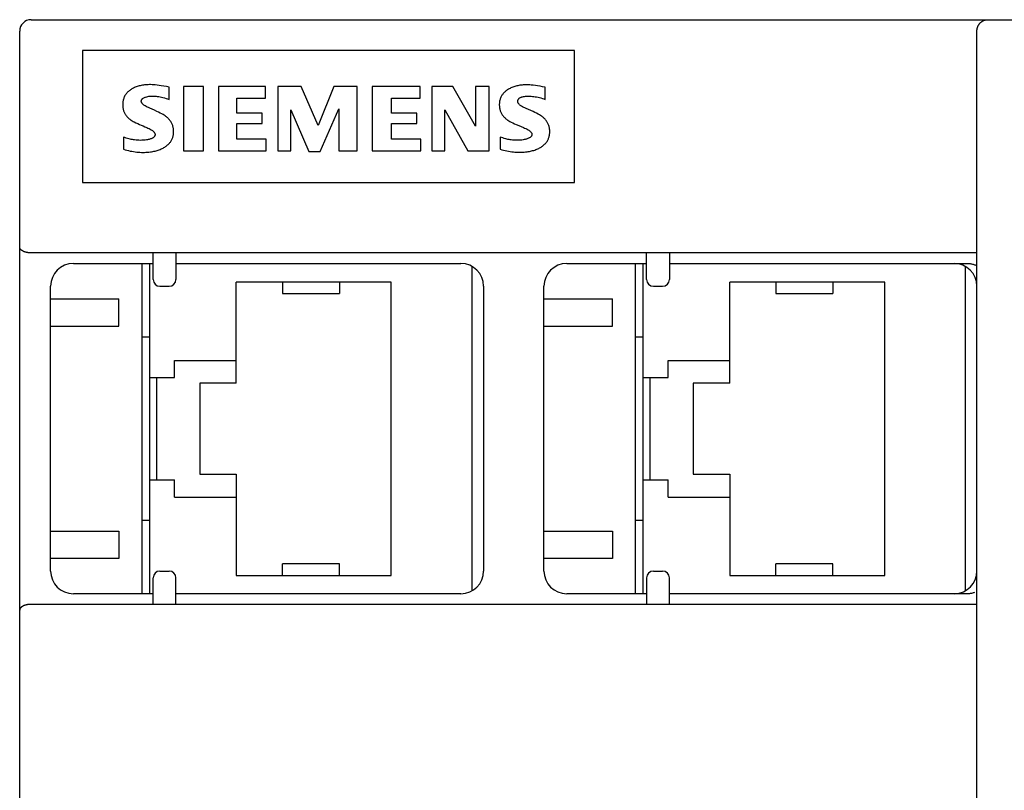
# Model space of a CAD drawing. Extents: x 0 to 594, y 0 to 420.
# Drawn here: x 169 to 212, y 319 to 353 of the extents above; entities that cross this region are included whole.
import ezdxf

# ---------------------------------------------------------------- set-up
doc = ezdxf.new("R2010")
doc.units = 0
doc.header["$LTSCALE"] = 32.67
doc.layers.add('10000_FRONT', color=7, linetype='CONTINUOUS')

msp = doc.modelspace()

# ---------------------------------------------------------------- linework, layer by layer
at = {"layer": '10000_FRONT', "color": 7, "linetype": 'CONTINUOUS'}
for p, q in [((169.109, 352.82), (228.109, 352.82)), ((210.653, 352.529), (210.658, 352.541)), ((210.658, 352.541), (210.664, 352.553)), ((210.664, 352.553), (210.67, 352.564)), ((210.67, 352.564), (210.676, 352.575)), ((210.676, 352.575), (210.683, 352.586)), ((210.683, 352.586), (210.689, 352.597)), ((210.689, 352.597), (210.696, 352.607)), ((210.696, 352.607), (210.703, 352.617)), ((210.703, 352.617), (210.71, 352.627)), ((210.71, 352.627), (210.717, 352.636)), ((210.717, 352.636), (210.725, 352.646)), ((210.725, 352.646), (210.733, 352.655)), ((210.733, 352.655), (210.744, 352.668)), ((210.744, 352.668), (210.756, 352.68)), ((210.756, 352.68), (210.769, 352.692)), ((210.769, 352.692), (210.781, 352.703)), ((210.781, 352.703), (210.794, 352.714)), ((210.794, 352.714), (210.807, 352.724)), ((210.807, 352.724), (210.82, 352.734)), ((210.82, 352.734), (210.834, 352.743)), ((210.834, 352.743), (210.848, 352.752)), ((210.848, 352.752), (210.861, 352.76)), ((210.861, 352.76), (210.875, 352.767)), ((210.875, 352.767), (210.889, 352.774)), ((210.889, 352.774), (210.904, 352.781)), ((210.904, 352.781), (210.918, 352.787)), ((210.918, 352.787), (210.932, 352.792)), ((210.932, 352.792), (210.947, 352.797)), ((210.947, 352.797), (210.961, 352.802)), ((210.961, 352.802), (210.976, 352.806)), ((210.976, 352.806), (210.99, 352.809)), ((210.99, 352.809), (211.005, 352.812)), ((211.005, 352.812), (211.019, 352.815)), ((211.019, 352.815), (211.034, 352.817)), ((211.034, 352.817), (211.048, 352.818)), ((211.048, 352.818), (211.063, 352.819)), ((211.063, 352.819), (211.077, 352.82)), ((211.077, 352.82), (211.091, 352.82)), ((168.609, 233.82), (168.609, 352.32)), ((210.609, 352.336), (210.61, 352.351)), ((210.609, 352.32), (210.609, 352.336)), ((210.609, 233.82), (210.609, 352.32)), ((210.61, 352.351), (210.611, 352.366)), ((210.611, 352.366), (210.612, 352.381)), ((210.612, 352.381), (210.614, 352.395)), ((210.614, 352.395), (210.617, 352.41)), ((210.617, 352.41), (210.619, 352.424)), ((210.619, 352.424), (210.623, 352.438)), ((210.623, 352.438), (210.626, 352.452)), ((210.626, 352.452), (210.63, 352.465)), ((210.63, 352.465), (210.634, 352.479)), ((210.634, 352.479), (210.638, 352.492)), ((210.638, 352.492), (210.643, 352.504)), ((210.643, 352.504), (210.648, 352.517)), ((210.648, 352.517), (210.653, 352.529)), ((171.359, 351.47), (171.359, 345.67)), ((192.959, 351.47), (171.359, 351.47)), ((192.959, 345.67), (192.959, 351.47)), ((174.038, 349.948), (173.991, 349.94)), ((174.09, 349.955), (174.038, 349.948)), ((174.143, 349.96), (174.09, 349.955)), ((174.195, 349.965), (174.143, 349.96)), ((174.248, 349.967), (174.195, 349.965)), ((174.3, 349.969), (174.248, 349.967)), ((174.353, 349.969), (174.3, 349.969)), ((174.418, 349.967), (174.353, 349.969)), ((174.483, 349.962), (174.418, 349.967)), ((174.548, 349.957), (174.483, 349.962)), ((174.639, 349.947), (174.548, 349.957)), ((174.73, 349.934), (174.639, 349.947)), ((190.604, 349.946), (190.554, 349.939)), ((190.655, 349.952), (190.604, 349.946)), ((190.706, 349.957), (190.655, 349.952)), ((190.757, 349.96), (190.706, 349.957)), ((190.808, 349.961), (190.757, 349.96)), ((190.859, 349.962), (190.808, 349.961)), ((190.924, 349.96), (190.859, 349.962)), ((190.99, 349.956), (190.924, 349.96)), ((191.055, 349.951), (190.99, 349.956)), ((191.145, 349.941), (191.055, 349.951)), ((173.246, 349.515), (173.228, 349.486)), ((173.264, 349.543), (173.246, 349.515)), ((173.284, 349.571), (173.264, 349.543)), ((173.305, 349.597), (173.284, 349.571)), ((173.329, 349.624), (173.305, 349.597)), ((173.354, 349.649), (173.329, 349.624)), ((173.38, 349.673), (173.354, 349.649)), ((173.408, 349.696), (173.38, 349.673)), ((173.436, 349.718), (173.408, 349.696)), ((173.465, 349.739), (173.436, 349.718)), ((173.495, 349.759), (173.465, 349.739)), ((173.526, 349.778), (173.495, 349.759)), ((173.563, 349.799), (173.526, 349.778)), ((173.602, 349.819), (173.563, 349.799)), ((173.641, 349.837), (173.602, 349.819)), ((173.681, 349.854), (173.641, 349.837)), ((173.721, 349.87), (173.681, 349.854)), ((173.762, 349.884), (173.721, 349.87)), ((173.807, 349.898), (173.762, 349.884)), ((173.853, 349.91), (173.807, 349.898)), ((173.899, 349.922), (173.853, 349.91)), ((173.945, 349.931), (173.899, 349.922)), ((173.991, 349.94), (173.945, 349.931)), ((174.82, 349.921), (174.73, 349.934)), ((174.937, 349.901), (174.82, 349.921)), ((175.053, 349.881), (174.937, 349.901)), ((175.169, 349.86), (175.053, 349.881)), ((175.169, 349.32), (175.169, 349.86)), ((175.799, 349.89), (175.799, 347.07)), ((176.669, 349.89), (175.799, 349.89)), ((176.669, 347.07), (176.669, 349.89)), ((177.329, 349.89), (177.329, 347.07)), ((179.399, 349.89), (177.329, 349.89)), ((179.399, 349.38), (179.399, 349.89)), ((179.939, 349.89), (179.939, 347.07)), ((180.959, 349.89), (179.939, 349.89)), ((181.709, 348.18), (180.959, 349.89)), ((182.399, 349.89), (181.709, 348.18)), ((183.419, 349.89), (182.399, 349.89)), ((183.419, 347.07), (183.419, 349.89)), ((184.079, 349.89), (184.079, 347.07)), ((186.179, 349.89), (184.079, 349.89)), ((186.179, 349.38), (186.179, 349.89)), ((186.689, 349.89), (186.689, 347.07)), ((187.619, 349.89), (186.689, 349.89)), ((188.609, 348.15), (187.619, 349.89)), ((188.609, 349.89), (188.609, 348.15)), ((189.209, 349.89), (188.609, 349.89)), ((189.209, 347.07), (189.209, 349.89)), ((189.788, 349.528), (189.77, 349.5)), ((189.808, 349.555), (189.788, 349.528)), ((189.829, 349.581), (189.808, 349.555)), ((189.853, 349.608), (189.829, 349.581)), ((189.878, 349.634), (189.853, 349.608)), ((189.905, 349.658), (189.878, 349.634)), ((189.932, 349.682), (189.905, 349.658)), ((189.96, 349.704), (189.932, 349.682)), ((189.99, 349.725), (189.96, 349.704)), ((190.02, 349.745), (189.99, 349.725)), ((190.05, 349.765), (190.02, 349.745)), ((190.088, 349.786), (190.05, 349.765)), ((190.126, 349.806), (190.088, 349.786)), ((190.164, 349.825), (190.126, 349.806)), ((190.204, 349.842), (190.164, 349.825)), ((190.244, 349.858), (190.204, 349.842)), ((190.284, 349.873), (190.244, 349.858)), ((190.328, 349.888), (190.284, 349.873)), ((190.372, 349.9), (190.328, 349.888)), ((190.417, 349.912), (190.372, 349.9)), ((190.462, 349.922), (190.417, 349.912)), ((190.508, 349.931), (190.462, 349.922)), ((190.554, 349.939), (190.508, 349.931)), ((191.235, 349.93), (191.145, 349.941)), ((191.325, 349.917), (191.235, 349.93)), ((191.44, 349.899), (191.325, 349.917)), ((191.554, 349.88), (191.44, 349.899)), ((191.669, 349.86), (191.554, 349.88)), ((191.669, 349.32), (191.669, 349.86)), ((173.131, 349.151), (173.129, 349.114)), ((173.129, 349.114), (173.129, 349.078)), ((173.134, 349.187), (173.131, 349.151)), ((173.139, 349.223), (173.134, 349.187)), ((173.145, 349.258), (173.139, 349.223)), ((173.153, 349.294), (173.145, 349.258)), ((173.162, 349.329), (173.153, 349.294)), ((173.173, 349.363), (173.162, 349.329)), ((173.185, 349.395), (173.173, 349.363)), ((173.198, 349.426), (173.185, 349.395)), ((173.212, 349.457), (173.198, 349.426)), ((173.228, 349.486), (173.212, 349.457)), ((173.945, 349.245), (173.946, 349.26)), ((173.946, 349.23), (173.945, 349.245)), ((173.946, 349.26), (173.948, 349.275)), ((173.949, 349.214), (173.946, 349.23)), ((173.948, 349.275), (173.953, 349.29)), ((173.954, 349.199), (173.949, 349.214)), ((173.953, 349.29), (173.959, 349.304)), ((173.96, 349.184), (173.954, 349.199)), ((173.959, 349.304), (173.966, 349.317)), ((173.968, 349.17), (173.96, 349.184)), ((173.966, 349.317), (173.976, 349.331)), ((173.976, 349.156), (173.968, 349.17)), ((173.976, 349.331), (173.988, 349.344)), ((173.986, 349.143), (173.976, 349.156)), ((174.003, 349.122), (173.986, 349.143)), ((173.988, 349.344), (174.001, 349.356)), ((174.001, 349.356), (174.015, 349.367)), ((174.022, 349.103), (174.003, 349.122)), ((174.015, 349.367), (174.03, 349.377)), ((174.042, 349.085), (174.022, 349.103)), ((174.03, 349.377), (174.055, 349.391)), ((174.063, 349.069), (174.042, 349.085)), ((174.055, 349.391), (174.081, 349.404)), ((174.081, 349.404), (174.108, 349.415)), ((174.108, 349.415), (174.136, 349.425)), ((174.136, 349.425), (174.181, 349.439)), ((174.181, 349.439), (174.228, 349.45)), ((174.228, 349.45), (174.276, 349.459)), ((174.276, 349.459), (174.324, 349.465)), ((174.324, 349.465), (174.374, 349.469)), ((174.374, 349.469), (174.424, 349.47)), ((174.424, 349.47), (174.48, 349.469)), ((174.48, 349.469), (174.536, 349.466)), ((174.536, 349.466), (174.591, 349.46)), ((174.591, 349.46), (174.647, 349.453)), ((174.647, 349.453), (174.709, 349.443)), ((174.709, 349.443), (174.771, 349.432)), ((174.771, 349.432), (174.833, 349.418)), ((174.833, 349.418), (174.895, 349.403)), ((174.895, 349.403), (174.964, 349.385)), ((174.964, 349.385), (175.033, 349.365)), ((175.033, 349.365), (175.101, 349.343)), ((175.101, 349.343), (175.169, 349.32)), ((178.139, 348.72), (178.139, 349.38)), ((178.139, 349.38), (179.399, 349.38)), ((184.919, 348.72), (184.919, 349.38)), ((184.919, 349.38), (186.179, 349.38)), ((189.656, 349.144), (189.654, 349.108)), ((189.654, 349.108), (189.654, 349.073)), ((189.659, 349.179), (189.656, 349.144)), ((189.663, 349.214), (189.659, 349.179)), ((189.669, 349.248), (189.663, 349.214)), ((189.677, 349.283), (189.669, 349.248)), ((189.686, 349.317), (189.677, 349.283)), ((189.697, 349.35), (189.686, 349.317)), ((189.709, 349.382), (189.697, 349.35)), ((189.722, 349.412), (189.709, 349.382)), ((189.737, 349.442), (189.722, 349.412)), ((189.753, 349.472), (189.737, 349.442)), ((189.77, 349.5), (189.753, 349.472)), ((190.462, 349.246), (190.464, 349.262)), ((190.462, 349.231), (190.462, 349.246)), ((190.463, 349.215), (190.462, 349.231)), ((190.467, 349.2), (190.463, 349.215)), ((190.464, 349.262), (190.467, 349.277)), ((190.467, 349.277), (190.472, 349.292)), ((190.471, 349.185), (190.467, 349.2)), ((190.478, 349.17), (190.471, 349.185)), ((190.472, 349.292), (190.478, 349.307)), ((190.478, 349.307), (190.485, 349.321)), ((190.485, 349.156), (190.478, 349.17)), ((190.485, 349.321), (190.494, 349.335)), ((190.493, 349.142), (190.485, 349.156)), ((190.503, 349.129), (190.493, 349.142)), ((190.494, 349.335), (190.503, 349.348)), ((190.503, 349.348), (190.513, 349.359)), ((190.52, 349.108), (190.503, 349.129)), ((190.513, 349.359), (190.529, 349.375)), ((190.538, 349.089), (190.52, 349.108)), ((190.529, 349.375), (190.547, 349.388)), ((190.559, 349.072), (190.538, 349.089)), ((190.547, 349.388), (190.566, 349.399)), ((190.566, 349.399), (190.585, 349.409)), ((190.585, 349.409), (190.606, 349.418)), ((190.606, 349.418), (190.627, 349.425)), ((190.627, 349.425), (190.648, 349.431)), ((190.648, 349.431), (190.67, 349.437)), ((190.67, 349.437), (190.713, 349.446)), ((190.713, 349.446), (190.757, 349.453)), ((190.757, 349.453), (190.8, 349.458)), ((190.8, 349.458), (190.843, 349.461)), ((190.843, 349.461), (190.887, 349.463)), ((190.887, 349.463), (190.931, 349.463)), ((190.931, 349.463), (190.99, 349.462)), ((190.99, 349.462), (191.049, 349.459)), ((191.049, 349.459), (191.108, 349.455)), ((191.108, 349.455), (191.167, 349.448)), ((191.167, 349.448), (191.229, 349.439)), ((191.229, 349.439), (191.29, 349.428)), ((191.29, 349.428), (191.352, 349.415)), ((191.352, 349.415), (191.413, 349.4)), ((191.413, 349.4), (191.478, 349.383)), ((191.478, 349.383), (191.542, 349.363)), ((191.542, 349.363), (191.606, 349.343)), ((191.606, 349.343), (191.669, 349.32)), ((173.129, 349.078), (173.13, 349.045)), ((173.13, 349.045), (173.132, 349.013)), ((173.132, 349.013), (173.135, 348.98)), ((173.135, 348.98), (173.139, 348.948)), ((173.139, 348.948), (173.145, 348.916)), ((173.145, 348.916), (173.152, 348.885)), ((173.152, 348.885), (173.16, 348.853)), ((173.16, 348.853), (173.17, 348.822)), ((173.17, 348.822), (173.181, 348.793)), ((173.181, 348.793), (173.193, 348.763)), ((173.193, 348.763), (173.207, 348.735)), ((173.207, 348.735), (173.221, 348.706)), ((173.221, 348.706), (173.237, 348.679)), ((173.237, 348.679), (173.255, 348.652)), ((173.255, 348.652), (173.273, 348.626)), ((174.085, 349.053), (174.063, 349.069)), ((174.108, 349.039), (174.085, 349.053)), ((174.157, 349.01), (174.108, 349.039)), ((174.208, 348.984), (174.157, 349.01)), ((174.26, 348.959), (174.208, 348.984)), ((174.312, 348.935), (174.26, 348.959)), ((174.415, 348.888), (174.312, 348.935)), ((174.519, 348.842), (174.415, 348.888)), ((174.622, 348.795), (174.519, 348.842)), ((174.699, 348.759), (174.622, 348.795)), ((174.775, 348.721), (174.699, 348.759)), ((174.851, 348.682), (174.775, 348.721)), ((174.901, 348.654), (174.851, 348.682)), ((174.949, 348.625), (174.901, 348.654)), ((179.249, 348.72), (178.139, 348.72)), ((179.249, 348.27), (179.249, 348.72)), ((180.509, 347.07), (180.509, 348.87)), ((180.509, 348.87), (181.289, 347.04)), ((181.799, 347.04), (182.609, 348.9)), ((182.609, 348.9), (182.609, 347.07)), ((186.029, 348.72), (184.919, 348.72)), ((186.029, 348.27), (186.029, 348.72)), ((187.259, 347.07), (187.259, 348.87)), ((187.259, 348.87), (188.279, 347.07)), ((189.654, 349.073), (189.655, 349.041)), ((189.655, 349.041), (189.657, 349.008)), ((189.657, 349.008), (189.66, 348.976)), ((189.66, 348.976), (189.664, 348.944)), ((189.664, 348.944), (189.67, 348.913)), ((189.67, 348.913), (189.677, 348.882)), ((189.677, 348.882), (189.686, 348.851)), ((189.686, 348.851), (189.696, 348.82)), ((189.696, 348.82), (189.707, 348.79)), ((189.707, 348.79), (189.719, 348.761)), ((189.719, 348.761), (189.733, 348.733)), ((189.733, 348.733), (189.748, 348.705)), ((189.748, 348.705), (189.765, 348.677)), ((189.765, 348.677), (189.782, 348.651)), ((189.782, 348.651), (189.8, 348.625)), ((190.58, 349.055), (190.559, 349.072)), ((190.602, 349.04), (190.58, 349.055)), ((190.625, 349.026), (190.602, 349.04)), ((190.674, 348.997), (190.625, 349.026)), ((190.725, 348.971), (190.674, 348.997)), ((190.776, 348.946), (190.725, 348.971)), ((190.828, 348.923), (190.776, 348.946)), ((190.931, 348.877), (190.828, 348.923)), ((191.034, 348.832), (190.931, 348.877)), ((191.137, 348.785), (191.034, 348.832)), ((191.213, 348.75), (191.137, 348.785)), ((191.288, 348.713), (191.213, 348.75)), ((191.362, 348.674), (191.288, 348.713)), ((191.41, 348.648), (191.362, 348.674)), ((173.273, 348.626), (173.292, 348.6)), ((173.292, 348.6), (173.314, 348.573)), ((173.314, 348.573), (173.337, 348.547)), ((173.337, 348.547), (173.361, 348.522)), ((173.361, 348.522), (173.387, 348.498)), ((173.387, 348.498), (173.413, 348.475)), ((173.413, 348.475), (173.44, 348.453)), ((173.44, 348.453), (173.467, 348.431)), ((173.467, 348.431), (173.496, 348.411)), ((173.496, 348.411), (173.541, 348.383)), ((173.541, 348.383), (173.588, 348.356)), ((173.588, 348.356), (173.635, 348.33)), ((173.635, 348.33), (173.71, 348.292)), ((173.71, 348.292), (173.787, 348.256)), ((173.787, 348.256), (173.863, 348.222)), ((173.863, 348.222), (173.943, 348.188)), ((174.997, 348.594), (174.949, 348.625)), ((175.025, 348.573), (174.997, 348.594)), ((175.053, 348.552), (175.025, 348.573)), ((175.08, 348.529), (175.053, 348.552)), ((175.106, 348.505), (175.08, 348.529)), ((175.131, 348.48), (175.106, 348.505)), ((175.156, 348.454), (175.131, 348.48)), ((175.179, 348.427), (175.156, 348.454)), ((175.201, 348.399), (175.179, 348.427)), ((175.22, 348.373), (175.201, 348.399)), ((175.238, 348.346), (175.22, 348.373)), ((175.255, 348.318), (175.238, 348.346)), ((175.271, 348.289), (175.255, 348.318)), ((175.286, 348.26), (175.271, 348.289)), ((175.3, 348.231), (175.286, 348.26)), ((175.312, 348.201), (175.3, 348.231)), ((178.139, 347.58), (178.139, 348.27)), ((178.139, 348.27), (179.249, 348.27)), ((184.919, 347.58), (184.919, 348.27)), ((184.919, 348.27), (186.029, 348.27)), ((189.8, 348.625), (189.82, 348.599)), ((189.82, 348.599), (189.842, 348.572)), ((189.842, 348.572), (189.866, 348.546)), ((189.866, 348.546), (189.89, 348.521)), ((189.89, 348.521), (189.916, 348.497)), ((189.916, 348.497), (189.942, 348.474)), ((189.942, 348.474), (189.969, 348.451)), ((189.969, 348.451), (189.997, 348.43)), ((189.997, 348.43), (190.026, 348.41)), ((190.026, 348.41), (190.073, 348.38)), ((190.073, 348.38), (190.121, 348.352)), ((190.121, 348.352), (190.17, 348.326)), ((190.17, 348.326), (190.246, 348.288)), ((190.246, 348.288), (190.322, 348.252)), ((190.322, 348.252), (190.399, 348.218)), ((190.399, 348.218), (190.504, 348.173)), ((191.457, 348.619), (191.41, 348.648)), ((191.503, 348.589), (191.457, 348.619)), ((191.532, 348.569), (191.503, 348.589)), ((191.559, 348.547), (191.532, 348.569)), ((191.586, 348.525), (191.559, 348.547)), ((191.612, 348.501), (191.586, 348.525)), ((191.636, 348.476), (191.612, 348.501)), ((191.66, 348.451), (191.636, 348.476)), ((191.683, 348.424), (191.66, 348.451)), ((191.705, 348.396), (191.683, 348.424)), ((191.724, 348.37), (191.705, 348.396)), ((191.742, 348.343), (191.724, 348.37)), ((191.759, 348.316), (191.742, 348.343)), ((191.775, 348.288), (191.759, 348.316)), ((191.789, 348.259), (191.775, 348.288)), ((191.803, 348.23), (191.789, 348.259)), ((191.815, 348.2), (191.803, 348.23)), ((173.943, 348.188), (174.022, 348.154)), ((174.022, 348.154), (174.102, 348.12)), ((174.102, 348.12), (174.181, 348.086)), ((174.181, 348.086), (174.233, 348.063)), ((174.233, 348.063), (174.284, 348.038)), ((174.284, 348.038), (174.335, 348.012)), ((174.335, 348.012), (174.385, 347.984)), ((174.385, 347.984), (174.407, 347.97)), ((174.407, 347.97), (174.429, 347.955)), ((174.429, 347.955), (174.451, 347.939)), ((174.451, 347.939), (174.471, 347.922)), ((174.471, 347.922), (174.49, 347.903)), ((174.49, 347.903), (174.507, 347.883)), ((174.507, 347.883), (174.516, 347.87)), ((174.516, 347.87), (174.525, 347.857)), ((174.525, 347.857), (174.532, 347.843)), ((174.532, 347.843), (174.538, 347.828)), ((174.538, 347.828), (174.543, 347.813)), ((174.543, 347.813), (174.546, 347.798)), ((174.546, 347.798), (174.548, 347.783)), ((175.323, 348.17), (175.312, 348.201)), ((175.333, 348.138), (175.323, 348.17)), ((175.341, 348.105), (175.333, 348.138)), ((175.348, 348.073), (175.341, 348.105)), ((175.354, 348.04), (175.348, 348.073)), ((175.358, 348.006), (175.354, 348.04)), ((175.354, 347.773), (175.358, 347.806)), ((175.361, 347.973), (175.358, 348.006)), ((175.358, 347.806), (175.361, 347.839)), ((175.363, 347.939), (175.361, 347.973)), ((175.361, 347.839), (175.363, 347.872)), ((175.364, 347.905), (175.363, 347.939)), ((175.363, 347.872), (175.364, 347.905)), ((190.504, 348.173), (190.609, 348.129)), ((190.609, 348.129), (190.713, 348.085)), ((190.713, 348.085), (190.766, 348.062)), ((190.766, 348.062), (190.817, 348.037)), ((190.817, 348.037), (190.869, 348.012)), ((190.869, 348.012), (190.919, 347.984)), ((190.919, 347.984), (190.942, 347.971)), ((190.942, 347.971), (190.964, 347.956)), ((190.964, 347.956), (190.985, 347.941)), ((190.985, 347.941), (191.006, 347.924)), ((191.006, 347.924), (191.025, 347.905)), ((191.025, 347.905), (191.042, 347.885)), ((191.042, 347.885), (191.052, 347.873)), ((191.052, 347.873), (191.06, 347.86)), ((191.06, 347.86), (191.068, 347.846)), ((191.068, 347.846), (191.074, 347.832)), ((191.074, 347.832), (191.079, 347.817)), ((191.079, 347.817), (191.082, 347.803)), ((191.082, 347.803), (191.084, 347.788)), ((191.084, 347.788), (191.083, 347.774)), ((191.826, 348.169), (191.815, 348.2)), ((191.836, 348.138), (191.826, 348.169)), ((191.844, 348.106), (191.836, 348.138)), ((191.851, 348.073), (191.844, 348.106)), ((191.857, 348.041), (191.851, 348.073)), ((191.861, 348.008), (191.857, 348.041)), ((191.858, 347.776), (191.862, 347.809)), ((191.864, 347.975), (191.861, 348.008)), ((191.862, 347.809), (191.865, 347.842)), ((191.866, 347.942), (191.864, 347.975)), ((191.865, 347.842), (191.867, 347.875)), ((191.867, 347.908), (191.866, 347.942)), ((191.867, 347.875), (191.867, 347.908)), ((173.159, 347.67), (173.159, 347.13)), ((173.219, 347.647), (173.159, 347.67)), ((173.28, 347.626), (173.219, 347.647)), ((173.342, 347.607), (173.28, 347.626)), ((173.404, 347.589), (173.342, 347.607)), ((173.453, 347.577), (173.404, 347.589)), ((173.502, 347.566), (173.453, 347.577)), ((173.552, 347.556), (173.502, 347.566)), ((173.602, 347.548), (173.552, 347.556)), ((173.651, 347.541), (173.602, 347.548)), ((173.713, 347.534), (173.651, 347.541)), ((173.776, 347.529), (173.713, 347.534)), ((173.838, 347.525), (173.776, 347.529)), ((173.9, 347.524), (173.838, 347.525)), ((173.973, 347.525), (173.9, 347.524)), ((174.045, 347.529), (173.973, 347.525)), ((174.11, 347.534), (174.045, 347.529)), ((174.175, 347.543), (174.11, 347.534)), ((174.213, 347.549), (174.175, 347.543)), ((174.251, 347.557), (174.213, 347.549)), ((174.289, 347.566), (174.251, 347.557)), ((174.319, 347.574), (174.289, 347.566)), ((174.348, 347.583), (174.319, 347.574)), ((174.377, 347.593), (174.348, 347.583)), ((174.405, 347.606), (174.377, 347.593)), ((174.433, 347.62), (174.405, 347.606)), ((174.449, 347.629), (174.433, 347.62)), ((174.465, 347.64), (174.449, 347.629)), ((174.48, 347.651), (174.465, 347.64)), ((174.494, 347.663), (174.48, 347.651)), ((174.507, 347.677), (174.494, 347.663)), ((174.519, 347.692), (174.507, 347.677)), ((174.526, 347.704), (174.519, 347.692)), ((174.533, 347.716), (174.526, 347.704)), ((174.538, 347.729), (174.533, 347.716)), ((174.543, 347.742), (174.538, 347.729)), ((174.546, 347.755), (174.543, 347.742)), ((174.547, 347.769), (174.546, 347.755)), ((174.548, 347.783), (174.547, 347.769)), ((175.131, 347.346), (175.159, 347.375)), ((175.159, 347.375), (175.181, 347.398)), ((175.181, 347.398), (175.201, 347.422)), ((175.201, 347.422), (175.22, 347.448)), ((175.22, 347.448), (175.239, 347.474)), ((175.239, 347.474), (175.256, 347.5)), ((175.256, 347.5), (175.272, 347.528)), ((175.272, 347.528), (175.287, 347.556)), ((175.287, 347.556), (175.3, 347.585)), ((175.3, 347.585), (175.313, 347.614)), ((175.313, 347.614), (175.324, 347.645)), ((175.324, 347.645), (175.333, 347.677)), ((175.333, 347.677), (175.342, 347.709)), ((175.342, 347.709), (175.349, 347.741)), ((175.349, 347.741), (175.354, 347.773)), ((179.429, 347.58), (178.139, 347.58)), ((179.429, 347.07), (179.429, 347.58)), ((186.209, 347.58), (184.919, 347.58)), ((186.209, 347.07), (186.209, 347.58)), ((189.689, 347.67), (189.689, 347.13)), ((189.749, 347.648), (189.689, 347.67)), ((189.81, 347.627), (189.749, 347.648)), ((189.872, 347.608), (189.81, 347.627)), ((189.934, 347.59), (189.872, 347.608)), ((189.983, 347.578), (189.934, 347.59)), ((190.032, 347.568), (189.983, 347.578)), ((190.081, 347.558), (190.032, 347.568)), ((190.13, 347.55), (190.081, 347.558)), ((190.18, 347.543), (190.13, 347.55)), ((190.23, 347.537), (190.18, 347.543)), ((190.279, 347.533), (190.23, 347.537)), ((190.329, 347.53), (190.279, 347.533)), ((190.378, 347.528), (190.329, 347.53)), ((190.428, 347.528), (190.378, 347.528)), ((190.499, 347.529), (190.428, 347.528)), ((190.57, 347.533), (190.499, 347.529)), ((190.636, 347.539), (190.57, 347.533)), ((190.702, 347.549), (190.636, 347.539)), ((190.742, 347.556), (190.702, 347.549)), ((190.783, 347.564), (190.742, 347.556)), ((190.823, 347.574), (190.783, 347.564)), ((190.853, 347.582), (190.823, 347.574)), ((190.883, 347.591), (190.853, 347.582)), ((190.912, 347.602), (190.883, 347.591)), ((190.94, 347.614), (190.912, 347.602)), ((190.968, 347.628), (190.94, 347.614)), ((190.985, 347.637), (190.968, 347.628)), ((191.001, 347.647), (190.985, 347.637)), ((191.016, 347.659), (191.001, 347.647)), ((191.03, 347.671), (191.016, 347.659)), ((191.043, 347.684), (191.03, 347.671)), ((191.055, 347.699), (191.043, 347.684)), ((191.062, 347.711), (191.055, 347.699)), ((191.069, 347.723), (191.062, 347.711)), ((191.074, 347.735), (191.069, 347.723)), ((191.079, 347.748), (191.074, 347.735)), ((191.082, 347.761), (191.079, 347.748)), ((191.083, 347.774), (191.082, 347.761)), ((191.643, 347.35), (191.67, 347.378)), ((191.67, 347.378), (191.691, 347.401)), ((191.691, 347.401), (191.71, 347.425)), ((191.71, 347.425), (191.729, 347.451)), ((191.729, 347.451), (191.747, 347.477)), ((191.747, 347.477), (191.764, 347.503)), ((191.764, 347.503), (191.779, 347.531)), ((191.779, 347.531), (191.793, 347.559)), ((191.793, 347.559), (191.806, 347.587)), ((191.806, 347.587), (191.818, 347.617)), ((191.818, 347.617), (191.829, 347.648)), ((191.829, 347.648), (191.838, 347.679)), ((191.838, 347.679), (191.846, 347.711)), ((191.846, 347.711), (191.853, 347.744)), ((191.853, 347.744), (191.858, 347.776)), ((173.159, 347.13), (173.234, 347.109)), ((173.234, 347.109), (173.309, 347.09)), ((173.309, 347.09), (173.385, 347.072)), ((173.385, 347.072), (173.46, 347.055)), ((173.46, 347.055), (173.532, 347.042)), ((173.532, 347.042), (173.603, 347.03)), ((173.603, 347.03), (173.674, 347.019)), ((173.674, 347.019), (173.746, 347.011)), ((173.746, 347.011), (173.814, 347.004)), ((173.814, 347.004), (173.881, 347)), ((173.881, 347), (173.949, 346.997)), ((173.949, 346.997), (174.016, 346.996)), ((174.016, 346.996), (174.083, 346.996)), ((174.083, 346.996), (174.149, 346.999)), ((174.149, 346.999), (174.215, 347.003)), ((174.215, 347.003), (174.282, 347.009)), ((174.282, 347.009), (174.348, 347.017)), ((174.348, 347.017), (174.398, 347.024)), ((174.398, 347.024), (174.447, 347.033)), ((174.447, 347.033), (174.497, 347.043)), ((174.497, 347.043), (174.546, 347.054)), ((174.546, 347.054), (174.595, 347.066)), ((174.595, 347.066), (174.643, 347.08)), ((174.643, 347.08), (174.688, 347.095)), ((174.688, 347.095), (174.732, 347.11)), ((174.732, 347.11), (174.776, 347.127)), ((174.776, 347.127), (174.819, 347.146)), ((174.819, 347.146), (174.861, 347.165)), ((174.861, 347.165), (174.903, 347.187)), ((174.903, 347.187), (174.938, 347.206)), ((174.938, 347.206), (174.973, 347.226)), ((174.973, 347.226), (175.006, 347.248)), ((175.006, 347.248), (175.039, 347.27)), ((175.039, 347.27), (175.071, 347.294)), ((175.071, 347.294), (175.101, 347.32)), ((175.101, 347.32), (175.131, 347.346)), ((175.799, 347.07), (176.669, 347.07)), ((177.329, 347.07), (179.429, 347.07)), ((179.939, 347.07), (180.509, 347.07)), ((181.289, 347.04), (181.799, 347.04)), ((182.609, 347.07), (183.419, 347.07)), ((184.079, 347.07), (186.209, 347.07)), ((186.689, 347.07), (187.259, 347.07)), ((188.279, 347.07), (189.209, 347.07)), ((189.689, 347.13), (189.763, 347.11)), ((189.763, 347.11), (189.838, 347.091)), ((189.838, 347.091), (189.914, 347.073)), ((189.914, 347.073), (189.989, 347.057)), ((189.989, 347.057), (190.06, 347.043)), ((190.06, 347.043), (190.131, 347.031)), ((190.131, 347.031), (190.203, 347.021)), ((190.203, 347.021), (190.274, 347.013)), ((190.274, 347.013), (190.341, 347.007)), ((190.341, 347.007), (190.408, 347.002)), ((190.408, 347.002), (190.476, 347)), ((190.476, 347), (190.543, 346.999)), ((190.543, 346.999), (190.609, 346.999)), ((190.609, 346.999), (190.675, 347.002)), ((190.675, 347.002), (190.741, 347.006)), ((190.741, 347.006), (190.807, 347.013)), ((190.807, 347.013), (190.872, 347.021)), ((190.872, 347.021), (190.922, 347.028)), ((190.922, 347.028), (190.971, 347.037)), ((190.971, 347.037), (191.02, 347.047)), ((191.02, 347.047), (191.069, 347.058)), ((191.069, 347.058), (191.117, 347.071)), ((191.117, 347.071), (191.165, 347.085)), ((191.165, 347.085), (191.209, 347.099)), ((191.209, 347.099), (191.253, 347.115)), ((191.253, 347.115), (191.296, 347.132)), ((191.296, 347.132), (191.339, 347.15)), ((191.339, 347.15), (191.381, 347.17)), ((191.381, 347.17), (191.422, 347.191)), ((191.422, 347.191), (191.456, 347.21)), ((191.456, 347.21), (191.489, 347.231)), ((191.489, 347.231), (191.522, 347.252)), ((191.522, 347.252), (191.554, 347.274)), ((191.554, 347.274), (191.584, 347.298)), ((191.584, 347.298), (191.614, 347.323)), ((191.614, 347.323), (191.643, 347.35)), ((171.359, 345.67), (192.959, 345.67)), ((168.609, 342.831), (168.609, 342.836)), ((168.609, 342.826), (168.609, 342.831)), ((168.61, 342.82), (168.609, 342.826)), ((168.611, 342.815), (168.61, 342.82)), ((168.612, 342.809), (168.611, 342.815)), ((168.613, 342.804), (168.612, 342.809)), ((168.615, 342.799), (168.613, 342.804)), ((168.616, 342.793), (168.615, 342.799)), ((168.619, 342.786), (168.616, 342.793)), ((168.622, 342.779), (168.619, 342.786)), ((168.626, 342.772), (168.622, 342.779)), ((168.63, 342.765), (168.626, 342.772)), ((168.634, 342.758), (168.63, 342.765)), ((168.639, 342.751), (168.634, 342.758)), ((168.645, 342.744), (168.639, 342.751)), ((168.65, 342.737), (168.645, 342.744)), ((168.656, 342.73), (168.65, 342.737)), ((168.663, 342.723), (168.656, 342.73)), ((168.67, 342.717), (168.663, 342.723)), ((168.677, 342.71), (168.67, 342.717)), ((168.685, 342.704), (168.677, 342.71)), ((168.693, 342.697), (168.685, 342.704)), ((168.702, 342.691), (168.693, 342.697)), ((168.711, 342.685), (168.702, 342.691)), ((168.72, 342.679), (168.711, 342.685)), ((168.73, 342.673), (168.72, 342.679)), ((168.74, 342.667), (168.73, 342.673)), ((168.75, 342.661), (168.74, 342.667)), ((168.761, 342.656), (168.75, 342.661)), ((168.773, 342.65), (168.761, 342.656)), ((168.784, 342.645), (168.773, 342.65)), ((168.796, 342.64), (168.784, 342.645)), ((168.808, 342.635), (168.796, 342.64)), ((168.821, 342.631), (168.808, 342.635)), ((168.834, 342.626), (168.821, 342.631)), ((168.847, 342.622), (168.834, 342.626)), ((168.861, 342.618), (168.847, 342.622)), ((168.874, 342.614), (168.861, 342.618)), ((168.889, 342.61), (168.874, 342.614)), ((168.903, 342.607), (168.889, 342.61)), ((168.918, 342.604), (168.903, 342.607)), ((168.933, 342.601), (168.918, 342.604)), ((168.948, 342.598), (168.933, 342.601)), ((168.963, 342.595), (168.948, 342.598)), ((168.979, 342.593), (168.963, 342.595)), ((168.994, 342.591), (168.979, 342.593)), ((169.01, 342.589), (168.994, 342.591)), ((169.027, 342.588), (169.01, 342.589)), ((169.043, 342.586), (169.027, 342.588)), ((169.059, 342.585), (169.043, 342.586)), ((169.076, 342.585), (169.059, 342.585)), ((169.092, 342.584), (169.076, 342.585)), ((169.109, 342.584), (169.092, 342.584)), ((210.609, 342.584), (169.109, 342.584)), ((174.464, 341.42), (174.464, 342.584)), ((175.464, 342.584), (175.464, 341.42)), ((196.114, 341.42), (196.114, 342.584)), ((197.114, 342.584), (197.114, 341.42)), ((170.964, 342.12), (174.464, 342.12)), ((173.964, 342.12), (173.964, 327.62)), ((174.314, 327.62), (174.314, 342.12)), ((175.464, 342.12), (187.964, 342.12)), ((188.464, 327.756), (188.464, 341.985)), ((192.614, 342.12), (196.114, 342.12)), ((195.614, 342.12), (195.614, 327.62)), ((195.964, 327.62), (195.964, 342.12)), ((197.114, 342.12), (210.174, 342.12)), ((210.114, 327.757), (210.114, 341.983)), ((210.174, 342.12), (210.209, 342.12)), ((210.209, 342.12), (210.244, 342.118)), ((210.244, 342.118), (210.278, 342.115)), ((210.278, 342.115), (210.311, 342.111)), ((210.311, 342.111), (210.344, 342.106)), ((210.344, 342.106), (210.377, 342.1)), ((210.377, 342.1), (210.41, 342.093)), ((210.41, 342.093), (210.442, 342.085)), ((210.442, 342.085), (210.474, 342.076)), ((210.474, 342.076), (210.506, 342.066)), ((210.506, 342.066), (210.537, 342.055)), ((210.537, 342.055), (210.567, 342.043)), ((210.567, 342.043), (210.597, 342.03)), ((178.114, 336.866), (178.114, 341.305)), ((184.914, 341.305), (178.114, 341.305)), ((180.139, 341.305), (180.139, 340.795)), ((182.639, 341.305), (182.639, 340.795)), ((184.914, 328.425), (184.914, 341.305)), ((199.764, 336.866), (199.764, 341.305)), ((206.564, 341.305), (199.764, 341.305)), ((201.789, 341.305), (201.789, 340.795)), ((204.289, 341.305), (204.289, 340.795)), ((206.564, 328.425), (206.564, 341.305)), ((169.964, 328.62), (169.964, 341.12)), ((174.764, 341.12), (175.164, 341.12)), ((188.964, 341.12), (188.964, 328.62)), ((191.614, 328.62), (191.614, 341.12)), ((196.414, 341.12), (196.814, 341.12)), ((169.964, 340.57), (172.964, 340.57)), ((172.964, 339.37), (172.964, 340.57)), ((180.139, 340.795), (182.639, 340.795)), ((191.614, 340.57), (194.614, 340.57)), ((194.614, 339.37), (194.614, 340.57)), ((201.789, 340.795), (204.289, 340.795)), ((169.964, 339.37), (172.964, 339.37)), ((191.614, 339.37), (194.614, 339.37)), ((174.314, 338.89), (173.964, 338.89)), ((195.964, 338.89), (195.614, 338.89)), ((175.408, 337.115), (175.408, 337.865)), ((175.408, 337.865), (178.114, 337.865)), ((197.058, 337.115), (197.058, 337.865)), ((197.058, 337.865), (199.764, 337.865)), ((174.314, 337.115), (175.408, 337.115)), ((174.614, 337.115), (174.614, 332.615)), ((195.964, 337.115), (197.058, 337.115)), ((196.264, 337.115), (196.264, 332.615)), ((176.514, 336.866), (176.514, 332.865)), ((178.114, 336.866), (176.514, 336.866)), ((198.164, 336.866), (198.164, 332.865)), ((199.764, 336.866), (198.164, 336.866)), ((176.514, 332.865), (178.114, 332.865)), ((178.114, 332.865), (178.114, 328.425)), ((198.164, 332.865), (199.764, 332.865)), ((199.764, 332.865), (199.764, 328.425)), ((174.314, 332.615), (175.408, 332.615)), ((175.408, 331.861), (175.408, 332.615)), ((195.964, 332.615), (197.058, 332.615)), ((197.058, 331.861), (197.058, 332.615)), ((175.408, 331.861), (178.114, 331.861)), ((197.058, 331.861), (199.764, 331.861)), ((174.314, 330.84), (173.964, 330.84)), ((195.964, 330.84), (195.614, 330.84)), ((169.964, 330.37), (172.964, 330.37)), ((172.964, 330.37), (172.964, 329.17)), ((191.614, 330.37), (194.614, 330.37)), ((194.614, 330.37), (194.614, 329.17)), ((172.964, 329.17), (169.964, 329.17)), ((180.139, 328.425), (180.139, 328.935)), ((182.639, 328.935), (180.139, 328.935)), ((182.639, 328.425), (182.639, 328.935)), ((194.614, 329.17), (191.614, 329.17)), ((201.789, 328.425), (201.789, 328.935)), ((204.289, 328.935), (201.789, 328.935)), ((204.289, 328.425), (204.289, 328.935)), ((174.764, 328.62), (175.164, 328.62)), ((178.114, 328.425), (184.914, 328.425)), ((196.414, 328.62), (196.814, 328.62)), ((199.764, 328.425), (206.564, 328.425)), ((174.464, 327.156), (174.464, 328.32)), ((175.464, 327.156), (175.464, 328.32)), ((196.114, 328.32), (196.114, 327.156)), ((197.114, 327.156), (197.114, 328.32)), ((174.464, 327.62), (170.964, 327.62)), ((187.964, 327.62), (175.464, 327.62)), ((196.114, 327.62), (192.614, 327.62)), ((210.174, 327.62), (197.114, 327.62)), ((210.209, 327.621), (210.174, 327.62)), ((210.244, 327.623), (210.209, 327.621)), ((210.278, 327.625), (210.244, 327.623)), ((210.311, 327.629), (210.278, 327.625)), ((210.344, 327.634), (210.311, 327.629)), ((210.377, 327.64), (210.344, 327.634)), ((210.41, 327.647), (210.377, 327.64)), ((210.442, 327.656), (210.41, 327.647)), ((210.474, 327.665), (210.442, 327.656)), ((210.506, 327.675), (210.474, 327.665)), ((168.702, 327.049), (168.693, 327.043)), ((168.711, 327.056), (168.702, 327.049)), ((168.72, 327.062), (168.711, 327.056)), ((168.73, 327.068), (168.72, 327.062)), ((168.74, 327.074), (168.73, 327.068)), ((168.75, 327.079), (168.74, 327.074)), ((168.761, 327.085), (168.75, 327.079)), ((168.773, 327.09), (168.761, 327.085)), ((168.784, 327.095), (168.773, 327.09)), ((168.796, 327.1), (168.784, 327.095)), ((168.808, 327.105), (168.796, 327.1)), ((168.821, 327.11), (168.808, 327.105)), ((168.834, 327.114), (168.821, 327.11)), ((168.847, 327.119), (168.834, 327.114)), ((168.861, 327.123), (168.847, 327.119)), ((168.874, 327.127), (168.861, 327.123)), ((168.889, 327.13), (168.874, 327.127)), ((168.903, 327.134), (168.889, 327.13)), ((168.918, 327.137), (168.903, 327.134)), ((168.933, 327.14), (168.918, 327.137)), ((168.948, 327.143), (168.933, 327.14)), ((168.963, 327.145), (168.948, 327.143)), ((168.979, 327.148), (168.963, 327.145)), ((168.994, 327.15), (168.979, 327.148)), ((169.01, 327.151), (168.994, 327.15)), ((169.027, 327.153), (169.01, 327.151)), ((169.043, 327.154), (169.027, 327.153)), ((169.059, 327.155), (169.043, 327.154)), ((169.076, 327.156), (169.059, 327.155)), ((169.092, 327.156), (169.076, 327.156)), ((169.109, 327.156), (169.092, 327.156)), ((210.609, 327.156), (169.109, 327.156)), ((168.61, 326.92), (168.609, 326.915)), ((168.609, 326.915), (168.609, 326.91)), ((168.609, 326.91), (168.609, 326.904)), ((168.611, 326.926), (168.61, 326.92)), ((168.612, 326.931), (168.611, 326.926)), ((168.613, 326.937), (168.612, 326.931)), ((168.615, 326.942), (168.613, 326.937)), ((168.616, 326.947), (168.615, 326.942)), ((168.619, 326.954), (168.616, 326.947)), ((168.622, 326.962), (168.619, 326.954)), ((168.626, 326.969), (168.622, 326.962)), ((168.63, 326.976), (168.626, 326.969)), ((168.634, 326.983), (168.63, 326.976)), ((168.639, 326.99), (168.634, 326.983)), ((168.645, 326.997), (168.639, 326.99)), ((168.65, 327.004), (168.645, 326.997)), ((168.656, 327.01), (168.65, 327.004)), ((168.663, 327.017), (168.656, 327.01)), ((168.67, 327.024), (168.663, 327.017)), ((168.677, 327.03), (168.67, 327.024)), ((168.685, 327.037), (168.677, 327.03)), ((168.693, 327.043), (168.685, 327.037))]:
    msp.add_line(p, q, dxfattribs=at)
for centre, radius, start, end in [((169.109, 352.32), 0.5, 90, 180), ((170.964, 341.12), 1, 90, 180), ((187.964, 341.12), 1, 0, 90), ((192.614, 341.12), 1, 90, 180), ((209.609, 341.12), 1, 0, 90), ((174.764, 341.42), 0.3, 180, 270), ((175.164, 341.42), 0.3, 270, 360), ((196.414, 341.42), 0.3, 180, 270), ((196.814, 341.42), 0.3, 270, 360), ((170.964, 328.62), 1, 180, 270), ((174.764, 328.32), 0.3, 90, 180), ((175.164, 328.32), 0.3, 0, 90), ((187.964, 328.62), 1, 270, 360), ((192.614, 328.62), 1, 180, 270), ((196.414, 328.32), 0.3, 90, 180), ((196.814, 328.32), 0.3, 0, 90), ((209.609, 328.62), 1, 271.8468, 360)]:
    msp.add_arc(centre, radius, start, end, dxfattribs=at)

doc.saveas('drawing.dxf')
